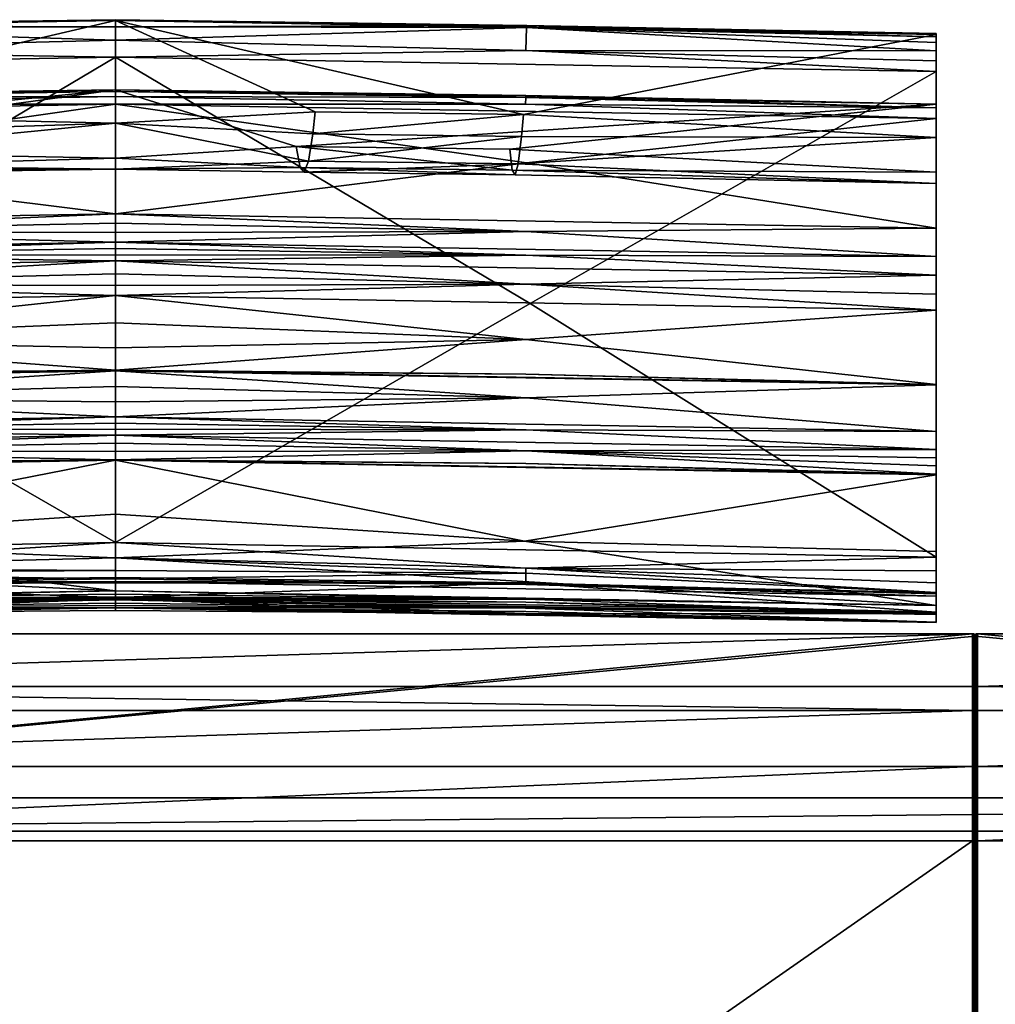
# Model space of a CAD drawing. Extents: x 0 to 50, y -28.8 to 0.
# Drawn here: x 12.6 to 25.3, y -14.4 to -1.6 of the extents above; entities that cross this region are included whole.
import ezdxf

# ---------------------------------------------------------------- set-up
doc = ezdxf.new("R2010")
doc.units = 0
doc.header["$LTSCALE"] = 2
doc.layers.add('AFUCH-3-BKFB', color=5, linetype='Continuous')

msp = doc.modelspace()

# ---------------------------------------------------------------- meshes
at = {"layer": 'AFUCH-3-BKFB'}
mesh = msp.add_polyface(dxfattribs=at)
corners = [(13.871, -2.112, 6.342), (13.871, -8.395, 6.278), (8.501, -5.301, 6.284), (13.871, -1.892, 6.396), (8.555, -2.024, 6.338), (8.548, -1.728, 6.571), (13.871, -1.718, 6.541), (3.245, -2.297, 6.244), (8.547, -1.7, 6.631), (13.871, -1.635, 6.975), (13.871, -1.626, 6.749), (3.245, -1.82, 6.877), (13.871, -2.964, 13.183), (8.672, -2.851, 12.193), (8.622, -3.139, 14.057), (8.529, -3.493, 17.395), (13.871, -3.561, 19.503), (13.871, -3.417, 25.85), (8.228, -3.313, 27.449), (13.871, -2.536, 32.137), (8.332, -3.58, 24.104), (5.36, -3.38, 27.415), (8.432, -3.64, 20.748), (3.245, -2.722, 32.043), (8.558, -2.607, 32.267), (13.871, -2.556, 32.275), (3.245, -2.907, 32.402), (13.871, -2.722, 32.496), (8.555, -2.722, 32.437), (13.871, -2.62, 32.4), (8.556, -2.634, 32.326), (13.871, -6.172, 31.488), (3.245, -6.36, 31.391), (8.547, -6.522, 30.848), (13.871, -6.375, 31.078), (13.871, -6.574, 30.666), (13.871, -6.162, 31.508), (3.245, -6.353, 31.405), (8.558, -6.214, 31.474), (13.871, -5.199, 33.05), (3.245, -5.386, 32.954), (8.543, -5.766, 32.275), (13.871, -5.553, 32.557), (13.871, -5.874, 32.042), (13.871, -4.748, 33.319), (3.245, -4.935, 33.224), (8.552, -5.049, 33.191), (13.871, -4.916, 33.261), (13.871, -5.068, 33.17), (13.871, -4.508, 33.341), (3.245, -4.694, 33.246), (8.556, -4.675, 33.311), (13.871, -4.588, 33.338), (13.871, -4.669, 33.33), (8.557, -3.478, 32.851), (13.871, -4.141, 33.253), (3.245, -4.327, 33.158), (8.555, -4.37, 33.294), (13.871, -4.259, 33.3), (13.871, -4.382, 33.33)]
mesh.append_faces([[corners[k] for k in face] for face in [(3, 5, 6, 6), (5, 8, 6, 6), (9, 10, 11, 11), (11, 10, 8, 8), (12, 13, 14, 14), (12, 15, 16, 16), (18, 17, 20, 20), (15, 22, 16, 16), (19, 23, 24, 24), (19, 24, 25, 25), (26, 27, 28, 28), (27, 29, 28, 28), (28, 29, 30, 30), (29, 25, 30, 30), (24, 30, 25, 25), (31, 32, 33, 33), (31, 33, 34, 34), (35, 34, 33, 33), (36, 37, 38, 38), (32, 31, 38, 38), (31, 36, 38, 38), (39, 40, 41, 41), (37, 36, 41, 41), (43, 42, 41, 41), (44, 45, 46, 46), (40, 39, 46, 46), (49, 50, 51, 51), (45, 44, 51, 51), (27, 26, 54, 54), (27, 54, 55, 55), (56, 55, 54, 54), (55, 56, 57, 57), (55, 57, 58, 58), (50, 49, 57, 57), (49, 59, 57, 57), (59, 58, 57, 57)]])
mesh.append_faces([[corners[k] for k in face] for face in [(36, 43, 41, 41), (39, 48, 46, 46), (48, 47, 46, 46), (44, 53, 51, 51), (53, 52, 51, 51)]], dxfattribs={"vtx0": -1})
mesh.append_faces([[corners[k] for k in face] for face in [(3, 0, 4, 4), (11, 13, 9, 9)]], dxfattribs={"vtx0": -1, "vtx1": -1})
mesh.append_faces([[corners[k] for k in face] for face in [(0, 1, 2, 2)]], dxfattribs={"vtx0": -1, "vtx1": -1, "vtx3": -1})
mesh.append_faces([[corners[k] for k in face] for face in [(3, 4, 5, 5), (12, 9, 13, 13), (12, 14, 15, 15), (17, 18, 19, 19), (17, 16, 20, 20)]], dxfattribs={"vtx1": -1})
mesh.append_faces([[corners[k] for k in face] for face in [(16, 22, 20, 20)]], dxfattribs={"vtx1": -1, "vtx3": -1})
mesh.append_faces([[corners[k] for k in face] for face in [(0, 7, 4, 4), (6, 8, 10, 10), (18, 21, 19, 19), (39, 41, 42, 42), (44, 46, 47, 47), (49, 51, 52, 52)]], dxfattribs={"vtx3": -1})
mesh = msp.add_polyface(dxfattribs=at)
corners = [(19.194, -1.728, 6.571), (19.187, -2.024, 6.338), (13.871, -1.892, 6.396), (13.871, -1.718, 6.541), (24.496, -1.82, 6.877), (24.496, -1.803, 6.709), (13.871, -1.635, 6.975), (19.196, -1.7, 6.631), (13.871, -1.626, 6.749), (24.496, -2.297, 6.244), (19.241, -5.301, 6.284), (13.871, -2.112, 6.342), (13.871, -8.395, 6.278), (13.871, -2.964, 13.183), (16.459, -2.817, 12.21), (13.871, -3.561, 19.503), (16.371, -3.456, 17.414), (13.871, -3.417, 25.85), (16.263, -3.539, 24.125), (16.212, -3.27, 27.472), (19.01, -3.573, 24.107), (19.047, -3.635, 20.75), (16.316, -3.601, 20.768), (13.871, -2.536, 32.137), (18.977, -3.304, 27.454), (24.496, -2.722, 32.043), (19.156, -2.852, 12.192), (19.13, -3.139, 14.057), (16.427, -3.105, 14.075), (19.087, -3.491, 17.396), (24.496, -6.356, 31.398), (13.871, -6.172, 31.488), (19.183, -6.522, 30.848), (13.871, -2.722, 32.496), (24.496, -2.907, 32.402), (19.182, -2.721, 32.437), (13.871, -2.62, 32.4), (19.186, -2.607, 32.267), (13.871, -2.556, 32.275), (19.185, -2.634, 32.326), (13.871, -4.141, 33.253), (19.194, -3.478, 32.851), (13.871, -4.508, 33.341), (19.187, -4.37, 33.294), (13.871, -4.382, 33.33), (13.871, -4.259, 33.3), (19.185, -6.214, 31.474), (24.496, -6.35, 31.411), (13.871, -6.162, 31.508), (19.184, -5.766, 32.275), (13.871, -5.874, 32.042), (24.496, -5.386, 32.954), (13.871, -5.199, 33.05), (13.871, -5.553, 32.557), (13.871, -4.748, 33.319), (19.187, -4.675, 33.311), (13.871, -4.669, 33.33), (13.871, -4.588, 33.338), (19.186, -5.049, 33.191), (13.871, -5.068, 33.17), (13.871, -4.916, 33.261)]
mesh.append_faces([[corners[k] for k in face] for face in [(0, 2, 3, 3), (6, 7, 8, 8), (0, 3, 7, 7), (13, 14, 6, 6), (15, 16, 13, 13), (18, 17, 19, 19), (17, 23, 19, 19), (16, 15, 22, 22), (14, 13, 28, 28), (30, 31, 32, 32), (33, 34, 35, 35), (33, 35, 36, 36), (25, 23, 37, 37), (23, 38, 37, 37), (37, 38, 39, 39), (38, 36, 39, 39), (36, 35, 39, 39), (40, 41, 33, 33), (42, 43, 44, 44), (40, 45, 43, 43), (45, 44, 43, 43), (31, 30, 46, 46), (47, 48, 46, 46), (48, 31, 46, 46), (48, 47, 49, 49), (51, 52, 49, 49), (53, 50, 49, 49)]])
mesh.append_faces([[corners[k] for k in face] for face in [(0, 1, 2, 2), (3, 8, 7, 7), (18, 21, 22, 22), (16, 28, 13, 13), (52, 53, 49, 49), (42, 57, 55, 55), (57, 56, 55, 55), (54, 60, 58, 58), (60, 59, 58, 58)]], dxfattribs={"vtx0": -1})
mesh.append_faces([[corners[k] for k in face] for face in [(9, 10, 11, 11)]], dxfattribs={"vtx0": -1, "vtx1": -1})
mesh.append_faces([[corners[k] for k in face] for face in [(12, 11, 10, 10)]], dxfattribs={"vtx0": -1, "vtx1": -1, "vtx3": -1})
mesh.append_faces([[corners[k] for k in face] for face in [(11, 2, 1, 1), (27, 16, 29, 29)]], dxfattribs={"vtx0": -1, "vtx3": -1})
mesh.append_faces([[corners[k] for k in face] for face in [(4, 5, 6, 6), (17, 18, 15, 15), (18, 19, 20, 20), (24, 20, 19, 19), (23, 25, 19, 19), (27, 26, 28, 28), (21, 29, 22, 22), (16, 22, 29, 29), (14, 28, 26, 26)]], dxfattribs={"vtx1": -1})
mesh.append_faces([[corners[k] for k in face] for face in [(18, 20, 21, 21), (27, 28, 16, 16)]], dxfattribs={"vtx1": -1, "vtx3": -1})
mesh.append_faces([[corners[k] for k in face] for face in [(18, 22, 15, 15), (6, 14, 26, 26), (48, 49, 50, 50), (54, 55, 56, 56), (52, 58, 59, 59)]], dxfattribs={"vtx3": -1})
mesh = msp.add_polyface(dxfattribs=at)
corners = [(24.496, -3.602, 25.763), (18.977, -3.304, 27.454), (24.496, -2.722, 32.043), (24.496, -1.922, 6.42), (19.194, -1.728, 6.571), (24.496, -1.85, 6.531), (24.496, -2.028, 6.326), (19.187, -2.024, 6.338), (13.871, -1.635, 6.975), (24.496, -1.803, 6.709), (19.196, -1.7, 6.631), (24.496, -2.157, 6.266), (24.496, -2.297, 6.244), (24.496, -8.584, 6.175), (19.241, -5.301, 6.284), (13.871, -2.112, 6.342), (24.496, -3.15, 13.089), (24.496, -1.82, 6.877), (19.156, -2.852, 12.192), (19.13, -3.139, 14.057), (19.087, -3.491, 17.396), (24.496, -3.747, 19.415), (19.01, -3.573, 24.107), (16.212, -3.27, 27.472), (19.047, -3.635, 20.75), (24.496, -6.956, 30.154), (24.496, -2.907, 32.402), (24.496, -2.768, 32.247), (24.496, -4.327, 33.158), (24.496, -4.694, 33.246), (24.496, -4.935, 33.224), (24.496, -5.181, 33.124), (24.496, -5.386, 32.954), (24.496, -6.35, 31.411), (24.496, -6.356, 31.398), (24.496, -7.193, 29.596), (19.186, -2.607, 32.267), (19.185, -2.634, 32.326), (19.182, -2.721, 32.437), (13.871, -4.141, 33.253), (19.194, -3.478, 32.851), (13.871, -2.722, 32.496), (13.871, -4.508, 33.341), (19.187, -4.37, 33.294), (13.871, -4.748, 33.319), (19.187, -4.675, 33.311), (13.871, -5.199, 33.05), (19.186, -5.049, 33.191)]
mesh.append_faces([[corners[k] for k in face] for face in [(3, 4, 5, 5), (3, 6, 4, 4), (4, 10, 5, 5), (6, 11, 7, 7), (11, 12, 7, 7), (5, 10, 9, 9), (16, 18, 19, 19), (16, 20, 21, 21), (1, 0, 22, 22), (20, 24, 21, 21), (2, 36, 27, 27), (36, 37, 27, 27), (26, 27, 38, 38), (38, 27, 37, 37), (39, 28, 40, 40), (28, 26, 40, 40), (26, 41, 40, 40), (42, 29, 43, 43), (29, 28, 43, 43), (28, 39, 43, 43), (44, 30, 45, 45), (30, 29, 45, 45), (29, 42, 45, 45), (46, 32, 47, 47), (32, 31, 47, 47), (31, 30, 47, 47), (30, 44, 47, 47)]])
mesh.append_faces([[corners[k] for k in face] for face in [(8, 9, 10, 10)]], dxfattribs={"vtx0": -1})
mesh.append_faces([[corners[k] for k in face] for face in [(8, 18, 17, 17), (16, 12, 17, 17), (0, 25, 21, 21), (2, 26, 0, 0)]], dxfattribs={"vtx0": -1, "vtx1": -1})
mesh.append_faces([[corners[k] for k in face] for face in [(17, 3, 5, 5)]], dxfattribs={"vtx0": -1, "vtx3": -1})
mesh.append_faces([[corners[k] for k in face] for face in [(0, 1, 2, 2), (12, 15, 7, 7), (16, 17, 18, 18), (16, 19, 20, 20), (0, 21, 22, 22), (9, 17, 5, 5)]], dxfattribs={"vtx1": -1})
mesh.append_faces([[corners[k] for k in face] for face in [(12, 13, 14, 14), (1, 23, 2, 2), (21, 24, 22, 22), (12, 11, 17, 17), (11, 6, 17, 17), (6, 3, 17, 17), (26, 28, 0, 0), (28, 29, 0, 0), (29, 30, 0, 0), (30, 31, 0, 0), (31, 32, 0, 0), (32, 33, 0, 0), (33, 34, 0, 0), (34, 25, 0, 0), (25, 35, 21, 21)]], dxfattribs={"vtx1": -1, "vtx3": -1})
mesh.append_faces([[corners[k] for k in face] for face in [(4, 6, 7, 7), (2, 27, 26, 26)]], dxfattribs={"vtx3": -1})
mesh = msp.add_polyface(dxfattribs=at)
corners = [(13.871, -2.112, 6.342), (8.501, -5.301, 6.284), (3.245, -2.297, 6.244), (3.245, -3.747, 19.415), (3.245, -6.956, 30.154), (3.245, -3.602, 25.763), (3.245, -6.36, 31.391), (3.245, -6.353, 31.405), (3.245, -5.386, 32.954), (3.245, -5.181, 33.124), (3.245, -4.935, 33.224), (3.245, -4.694, 33.246), (3.245, -4.327, 33.158), (3.245, -2.907, 32.402), (3.245, -2.768, 32.247), (3.245, -2.722, 32.043), (3.245, -1.82, 6.877), (3.245, -3.15, 13.089), (3.245, -1.803, 6.709), (3.245, -1.85, 6.531), (3.245, -1.922, 6.42), (3.245, -2.028, 6.326), (3.245, -2.157, 6.266), (3.245, -8.584, 6.175), (8.555, -2.024, 6.338), (8.548, -1.728, 6.571), (8.547, -1.7, 6.631), (5.875, -2.911, 12.161), (5.712, -3.555, 17.362), (5.483, -3.645, 24.07), (5.36, -3.38, 27.415), (8.332, -3.58, 24.104), (8.432, -3.64, 20.748), (5.6, -3.704, 20.715), (8.228, -3.313, 27.449), (13.871, -2.536, 32.137), (8.672, -2.851, 12.193), (8.622, -3.139, 14.057), (5.818, -3.201, 14.025), (8.529, -3.493, 17.395), (8.555, -2.722, 32.437), (8.556, -2.634, 32.326), (8.558, -2.607, 32.267), (8.552, -5.049, 33.191), (8.556, -4.675, 33.311), (8.557, -3.478, 32.851), (8.555, -4.37, 33.294)]
mesh.append_faces([[corners[k] for k in face] for face in [(2, 22, 24, 24), (20, 25, 21, 21), (20, 19, 25, 25), (25, 19, 26, 26), (19, 18, 26, 26), (16, 26, 18, 18), (21, 24, 22, 22), (3, 28, 17, 17), (5, 29, 3, 3), (29, 5, 30, 30), (29, 33, 3, 3), (5, 15, 30, 30), (15, 35, 30, 30), (28, 3, 33, 33), (27, 17, 38, 38), (13, 40, 14, 14), (40, 41, 14, 14), (15, 14, 42, 42), (42, 14, 41, 41), (10, 9, 43, 43), (11, 10, 44, 44), (13, 12, 45, 45), (12, 11, 46, 46)]])
mesh.append_faces([[corners[k] for k in face] for face in [(29, 32, 33, 33), (28, 38, 17, 17)]], dxfattribs={"vtx0": -1})
mesh.append_faces([[corners[k] for k in face] for face in [(0, 1, 2, 2), (3, 4, 5, 5), (16, 2, 17, 17)]], dxfattribs={"vtx0": -1, "vtx1": -1})
mesh.append_faces([[corners[k] for k in face] for face in [(16, 27, 36, 36), (37, 28, 39, 39)]], dxfattribs={"vtx0": -1, "vtx3": -1})
mesh.append_faces([[corners[k] for k in face] for face in [(14, 15, 13, 13), (18, 19, 16, 16), (21, 25, 24, 24), (17, 27, 16, 16), (29, 30, 31, 31), (34, 31, 30, 30), (37, 36, 38, 38), (32, 39, 33, 33), (28, 33, 39, 39), (27, 38, 36, 36)]], dxfattribs={"vtx1": -1})
mesh.append_faces([[corners[k] for k in face] for face in [(4, 6, 5, 5), (6, 7, 5, 5), (7, 8, 5, 5), (8, 9, 5, 5), (9, 10, 5, 5), (10, 11, 5, 5), (11, 12, 5, 5), (12, 13, 5, 5), (15, 5, 13, 13), (19, 20, 16, 16), (20, 21, 16, 16), (21, 22, 16, 16), (22, 2, 16, 16), (2, 23, 17, 17), (29, 31, 32, 32), (37, 38, 28, 28)]], dxfattribs={"vtx1": -1, "vtx3": -1})
mesh = msp.add_polyface(dxfattribs=at)
corners = [(3.245, -9.327, 16.95), (3.245, -9.211, 23.045), (3.245, -9.317, 16.843), (3.245, -9.432, 18.232), (3.245, -9.32, 22.296), (3.245, -9.429, 18.175), (3.245, -9.431, 18.213), (3.245, -9.43, 18.194), (3.245, -8.919, 6.3), (8.557, -8.791, 6.389), (3.245, -9.041, 6.46), (3.245, -8.764, 6.207), (8.557, -8.726, 6.337), (3.245, -8.584, 6.175), (8.557, -8.939, 6.659), (3.245, -9.089, 6.691), (13.871, -8.395, 6.278), (8.501, -5.301, 6.284), (3.245, -2.297, 6.244), (3.245, -9.059, 11.663), (3.245, -9.298, 16.629), (3.245, -3.747, 19.415), (3.245, -8.514, 25.958), (3.245, -7.518, 28.784), (3.245, -7.512, 28.797), (3.245, -7.404, 29.063), (3.245, -7.298, 29.329), (3.245, -7.193, 29.596), (3.245, -6.956, 30.154), (3.245, -9.307, 16.736), (3.245, -3.15, 13.089), (13.871, -9.022, 23.144), (8.518, -8.377, 26.02), (8.554, -9.131, 22.746), (8.54, -9.314, 20.336), (8.558, -9.288, 18.279), (8.553, -9.244, 17.637), (8.557, -9.17, 16.865), (8.51, -8.918, 11.734), (13.871, -8.9, 6.794), (13.871, -9.109, 16.73), (8.558, -7.374, 28.864), (8.552, -7.21, 29.269), (8.553, -6.938, 29.95), (3.245, -6.36, 31.391), (8.547, -6.522, 30.848), (3.245, -6.353, 31.405), (8.558, -6.214, 31.474), (3.245, -5.386, 32.954), (8.543, -5.766, 32.275), (3.245, -5.181, 33.124), (8.552, -5.049, 33.191)]
mesh.append_faces([[corners[k] for k in face] for face in [(8, 9, 10, 10), (8, 11, 9, 9), (9, 11, 12, 12), (11, 13, 12, 12), (10, 9, 14, 14), (10, 14, 15, 15), (1, 31, 22, 22), (22, 32, 23, 23), (1, 4, 33, 33), (4, 3, 34, 34), (5, 0, 36, 36), (0, 2, 37, 37), (2, 29, 37, 37), (29, 20, 37, 37), (19, 15, 38, 38), (19, 38, 20, 20), (24, 23, 41, 41), (28, 27, 43, 43), (44, 28, 45, 45), (46, 44, 47, 47), (48, 46, 49, 49), (50, 48, 51, 51)]])
mesh.append_faces([[corners[k] for k in face] for face in [(1, 3, 4, 4)]], dxfattribs={"vtx0": -1})
mesh.append_faces([[corners[k] for k in face] for face in [(0, 1, 2, 2), (11, 19, 13, 13), (19, 11, 15, 15), (8, 15, 11, 11), (20, 21, 19, 19)]], dxfattribs={"vtx0": -1, "vtx1": -1})
mesh.append_faces([[corners[k] for k in face] for face in [(1, 0, 3, 3), (21, 20, 22, 22), (30, 13, 19, 19)]], dxfattribs={"vtx0": -1, "vtx1": -1, "vtx3": -1})
mesh.append_faces([[corners[k] for k in face] for face in [(21, 22, 23, 23), (21, 23, 24, 24), (21, 24, 25, 25), (21, 25, 26, 26), (21, 26, 27, 27), (21, 27, 28, 28), (22, 29, 2, 2), (3, 5, 7, 7)]], dxfattribs={"vtx0": -1, "vtx3": -1})
mesh.append_faces([[corners[k] for k in face] for face in [(6, 3, 7, 7), (10, 15, 8, 8), (3, 6, 35, 35), (15, 39, 38, 38), (27, 26, 42, 42)]], dxfattribs={"vtx1": -1})
mesh.append_faces([[corners[k] for k in face] for face in [(0, 5, 3, 3), (16, 13, 17, 17), (13, 18, 17, 17), (20, 29, 22, 22), (1, 22, 2, 2), (21, 30, 19, 19), (6, 7, 35, 35), (26, 25, 42, 42)]], dxfattribs={"vtx1": -1, "vtx3": -1})
mesh.append_faces([[corners[k] for k in face] for face in [(7, 5, 35, 35), (40, 20, 38, 38), (25, 24, 42, 42)]], dxfattribs={"vtx3": -1})
mesh = msp.add_polyface(dxfattribs=at)
corners = [(24.496, -9.089, 6.691), (19.185, -8.939, 6.659), (24.496, -9.041, 6.46), (24.496, -8.584, 6.175), (24.496, -8.764, 6.207), (19.186, -8.726, 6.337), (24.496, -8.919, 6.3), (19.185, -8.791, 6.389), (13.871, -8.395, 6.278), (19.241, -5.301, 6.284), (24.496, -9.059, 11.663), (24.496, -2.297, 6.244), (24.496, -3.15, 13.089), (24.496, -7.193, 29.596), (24.496, -7.298, 29.329), (24.496, -3.747, 19.415), (24.496, -7.404, 29.063), (24.496, -7.512, 28.797), (24.496, -7.518, 28.784), (24.496, -8.514, 25.958), (24.496, -9.211, 23.045), (24.496, -9.317, 16.843), (24.496, -9.32, 22.296), (24.496, -9.432, 18.232), (24.496, -9.431, 18.213), (24.496, -9.43, 18.194), (24.496, -9.429, 18.175), (24.496, -9.327, 16.95), (24.496, -9.307, 16.736), (24.496, -9.298, 16.629), (19.186, -9.17, 16.865), (19.18, -9.244, 17.638), (19.185, -9.288, 18.279), (19.165, -9.314, 20.337), (13.871, -9.131, 22.396), (19.189, -9.131, 22.746), (13.871, -9.022, 23.144), (19.167, -8.376, 26.021), (13.871, -8.592, 25.094), (19.185, -7.374, 28.864), (19.183, -7.21, 29.269), (13.871, -7.005, 29.693), (19.189, -6.938, 29.95), (24.496, -6.956, 30.154), (13.871, -6.768, 30.251), (24.496, -6.356, 31.398), (19.183, -6.522, 30.848), (19.142, -8.917, 11.734), (24.496, -6.35, 31.411), (19.185, -6.214, 31.474), (24.496, -5.386, 32.954), (19.184, -5.766, 32.275)]
mesh.append_faces([[corners[k] for k in face] for face in [(0, 1, 2, 2), (3, 4, 5, 5), (4, 6, 5, 5), (1, 7, 2, 2), (2, 5, 6, 6), (29, 28, 30, 30), (28, 21, 30, 30), (21, 27, 30, 30), (27, 26, 31, 31), (23, 22, 33, 33), (34, 22, 35, 35), (22, 20, 35, 35), (20, 36, 35, 35), (19, 37, 20, 20), (19, 18, 37, 37), (37, 38, 20, 20), (18, 17, 39, 39), (41, 13, 42, 42), (13, 43, 42, 42), (43, 44, 42, 42), (43, 45, 46, 46), (0, 10, 47, 47), (10, 29, 47, 47), (45, 48, 49, 49), (48, 50, 51, 51)]])
mesh.append_faces([[corners[k] for k in face] for face in [(0, 4, 10, 10), (11, 12, 3, 3), (3, 10, 4, 4), (20, 21, 19, 19), (10, 15, 29, 29)]], dxfattribs={"vtx0": -1, "vtx1": -1})
mesh.append_faces([[corners[k] for k in face] for face in [(3, 12, 10, 10), (23, 27, 20, 20), (19, 29, 15, 15)]], dxfattribs={"vtx0": -1, "vtx1": -1, "vtx3": -1})
mesh.append_faces([[corners[k] for k in face] for face in [(20, 27, 21, 21)]], dxfattribs={"vtx0": -1, "vtx3": -1})
mesh.append_faces([[corners[k] for k in face] for face in [(2, 7, 5, 5), (2, 6, 0, 0), (22, 23, 20, 20), (24, 25, 23, 23), (26, 25, 32, 32), (17, 16, 40, 40)]], dxfattribs={"vtx1": -1})
mesh.append_faces([[corners[k] for k in face] for face in [(3, 8, 9, 9), (6, 4, 0, 0), (13, 14, 15, 15), (14, 16, 15, 15), (16, 17, 15, 15), (17, 18, 15, 15), (18, 19, 15, 15), (25, 26, 23, 23), (26, 27, 23, 23), (21, 28, 19, 19), (28, 29, 19, 19), (12, 15, 10, 10), (25, 24, 32, 32), (16, 14, 40, 40)]], dxfattribs={"vtx1": -1, "vtx3": -1})
mesh.append_faces([[corners[k] for k in face] for face in [(24, 23, 32, 32), (14, 13, 40, 40)]], dxfattribs={"vtx3": -1})
mesh = msp.add_polyface(dxfattribs=at)
corners = [(24.496, -9.089, 6.691), (13.871, -8.9, 6.794), (19.185, -8.939, 6.659), (13.871, -8.866, 6.597), (13.871, -8.592, 6.316), (13.871, -8.395, 6.278), (19.186, -8.726, 6.337), (19.185, -8.791, 6.389), (13.871, -8.758, 6.428), (24.496, -8.584, 6.175), (13.871, -9.109, 16.73), (24.496, -9.298, 16.629), (19.186, -9.17, 16.865), (13.871, -9.117, 16.837), (24.496, -9.327, 16.95), (13.871, -9.138, 17.051), (13.871, -9.127, 16.944), (19.18, -9.244, 17.638), (13.871, -9.179, 17.459), (24.496, -9.429, 18.175), (13.871, -9.239, 18.276), (13.871, -9.212, 17.867), (13.871, -9.24, 18.295), (19.185, -9.288, 18.279), (13.871, -9.241, 18.314), (24.496, -9.432, 18.232), (13.871, -9.242, 18.333), (19.165, -9.314, 20.337), (13.871, -9.276, 19.688), (24.496, -9.32, 22.296), (13.871, -9.131, 22.396), (13.871, -9.239, 21.044), (13.871, -9.101, 22.646), (19.189, -9.131, 22.746), (13.871, -9.064, 22.896), (13.871, -9.022, 23.144), (24.496, -7.518, 28.784), (13.871, -7.33, 28.881), (19.167, -8.376, 26.021), (13.871, -8.027, 27.01), (13.871, -8.592, 25.094), (24.496, -9.211, 23.045), (19.185, -7.374, 28.864), (24.496, -7.512, 28.797), (13.871, -7.324, 28.895), (19.183, -7.21, 29.269), (13.871, -7.216, 29.161), (24.496, -7.193, 29.596), (13.871, -7.005, 29.693), (13.871, -7.11, 29.427), (13.871, -6.93, 29.881), (19.189, -6.938, 29.95), (13.871, -6.851, 30.067), (13.871, -6.768, 30.251), (24.496, -6.956, 30.154), (19.183, -6.522, 30.848), (13.871, -6.574, 30.666), (13.871, -6.172, 31.488), (13.871, -6.375, 31.078), (13.871, -8.85, 10.108), (19.142, -8.917, 11.734), (13.871, -8.92, 13.421)]
mesh.append_faces([[corners[k] for k in face] for face in [(0, 1, 2, 2), (1, 3, 2, 2), (4, 7, 8, 8), (5, 9, 6, 6), (2, 3, 7, 7), (3, 8, 7, 7), (10, 11, 12, 12), (10, 12, 13, 13), (14, 15, 12, 12), (15, 16, 12, 12), (16, 13, 12, 12), (15, 14, 17, 17), (15, 17, 18, 18), (19, 20, 17, 17), (20, 21, 17, 17), (21, 18, 17, 17), (20, 19, 23, 23), (25, 26, 23, 23), (26, 25, 27, 27), (29, 30, 27, 27), (31, 28, 27, 27), (32, 30, 33, 33), (32, 33, 34, 34), (35, 34, 33, 33), (36, 37, 38, 38), (39, 40, 38, 38), (35, 41, 40, 40), (37, 36, 42, 42), (43, 44, 42, 42), (44, 37, 42, 42), (44, 43, 45, 45), (47, 48, 45, 45), (50, 48, 51, 51), (50, 51, 52, 52), (53, 52, 51, 51), (53, 54, 55, 55), (53, 55, 56, 56), (57, 58, 55, 55), (58, 56, 55, 55), (59, 60, 61, 61)]])
mesh.append_faces([[corners[k] for k in face] for face in [(4, 5, 6, 6), (30, 31, 27, 27), (37, 39, 38, 38)]], dxfattribs={"vtx0": -1})
mesh.append_faces([[corners[k] for k in face] for face in [(22, 23, 24, 24)]], dxfattribs={"vtx0": -1, "vtx1": -1})
mesh.append_faces([[corners[k] for k in face] for face in [(4, 6, 7, 7), (26, 24, 23, 23), (44, 45, 46, 46), (48, 49, 45, 45), (59, 1, 60, 60), (11, 10, 60, 60)]], dxfattribs={"vtx1": -1})
mesh.append_faces([[corners[k] for k in face] for face in [(49, 46, 45, 45)]], dxfattribs={"vtx1": -1, "vtx3": -1})
mesh.append_faces([[corners[k] for k in face] for face in [(22, 20, 23, 23), (26, 27, 28, 28), (1, 0, 60, 60), (10, 61, 60, 60)]], dxfattribs={"vtx3": -1})
mesh = msp.add_polyface(dxfattribs=at)
corners = [(13.871, -8.866, 6.597), (13.871, -8.9, 6.794), (8.557, -8.939, 6.659), (8.557, -8.791, 6.389), (13.871, -8.758, 6.428), (3.245, -9.089, 6.691), (8.557, -8.726, 6.337), (3.245, -8.584, 6.175), (13.871, -8.395, 6.278), (13.871, -8.592, 6.316), (13.871, -7.33, 28.881), (3.245, -7.518, 28.784), (8.518, -8.377, 26.02), (13.871, -8.027, 27.01), (3.245, -8.514, 25.958), (13.871, -9.022, 23.144), (13.871, -8.592, 25.094), (13.871, -9.064, 22.896), (8.554, -9.131, 22.746), (13.871, -9.101, 22.646), (3.245, -9.211, 23.045), (3.245, -9.32, 22.296), (13.871, -9.131, 22.396), (8.54, -9.314, 20.336), (13.871, -9.239, 21.044), (3.245, -9.432, 18.232), (13.871, -9.242, 18.333), (13.871, -9.276, 19.688), (13.871, -9.241, 18.314), (8.558, -9.288, 18.279), (13.871, -9.24, 18.295), (3.245, -9.429, 18.175), (13.871, -9.239, 18.276), (8.553, -9.244, 17.637), (13.871, -9.212, 17.867), (3.245, -9.327, 16.95), (13.871, -9.138, 17.051), (13.871, -9.179, 17.459), (8.557, -9.17, 16.865), (13.871, -9.127, 16.944), (3.245, -9.298, 16.629), (13.871, -9.109, 16.73), (13.871, -9.117, 16.837), (13.871, -8.85, 10.108), (8.51, -8.918, 11.734), (13.871, -8.92, 13.421), (13.871, -7.324, 28.895), (3.245, -7.512, 28.797), (8.558, -7.374, 28.864), (13.871, -7.005, 29.693), (3.245, -7.193, 29.596), (8.552, -7.21, 29.269), (13.871, -7.11, 29.427), (13.871, -7.216, 29.161), (13.871, -6.851, 30.067), (13.871, -6.768, 30.251), (8.553, -6.938, 29.95), (13.871, -6.93, 29.881), (3.245, -6.956, 30.154), (8.547, -6.522, 30.848), (13.871, -6.574, 30.666)]
mesh.append_faces([[corners[k] for k in face] for face in [(0, 1, 2, 2), (0, 2, 3, 3), (0, 3, 4, 4), (1, 5, 2, 2), (3, 6, 4, 4), (7, 8, 6, 6), (9, 4, 6, 6), (10, 11, 12, 12), (14, 15, 12, 12), (15, 16, 12, 12), (16, 13, 12, 12), (17, 15, 18, 18), (17, 18, 19, 19), (15, 20, 18, 18), (21, 22, 18, 18), (22, 19, 18, 18), (22, 21, 23, 23), (25, 26, 23, 23), (27, 24, 23, 23), (26, 25, 29, 29), (31, 32, 29, 29), (32, 31, 33, 33), (32, 33, 34, 34), (35, 36, 33, 33), (36, 37, 33, 33), (37, 34, 33, 33), (36, 35, 38, 38), (36, 38, 39, 39), (40, 41, 38, 38), (41, 42, 38, 38), (42, 39, 38, 38), (43, 45, 44, 44), (46, 47, 48, 48), (46, 48, 10, 10), (11, 10, 48, 48), (49, 50, 51, 51), (47, 46, 51, 51), (54, 55, 56, 56), (54, 56, 57, 57), (55, 58, 56, 56), (50, 49, 56, 56), (49, 57, 56, 56), (58, 55, 59, 59), (55, 60, 59, 59)]])
mesh.append_faces([[corners[k] for k in face] for face in [(8, 9, 6, 6), (26, 27, 23, 23)]], dxfattribs={"vtx0": -1})
mesh.append_faces([[corners[k] for k in face] for face in [(28, 29, 30, 30)]], dxfattribs={"vtx0": -1, "vtx1": -1})
mesh.append_faces([[corners[k] for k in face] for face in [(32, 30, 29, 29), (45, 41, 44, 44), (49, 51, 52, 52), (46, 53, 51, 51)]], dxfattribs={"vtx1": -1})
mesh.append_faces([[corners[k] for k in face] for face in [(53, 52, 51, 51)]], dxfattribs={"vtx1": -1, "vtx3": -1})
mesh.append_faces([[corners[k] for k in face] for face in [(10, 12, 13, 13), (22, 23, 24, 24), (28, 26, 29, 29), (1, 43, 44, 44)]], dxfattribs={"vtx3": -1})
mesh = msp.add_polyface(dxfattribs=at)
corners = [(2.75, -9.576, 5.81), (24.97, -9.576, 5.81), (2.75, -11.701, 5.807), (24.97, -26.14, 5.783), (2.75, -26.14, 5.783), (2.75, -25.015, 5.785), (24.97, -10.259, 16.118), (2.75, -10.259, 16.118), (24.97, -26.243, 5.805), (2.75, -26.243, 5.805), (2.75, -26.379, 5.96), (24.97, -26.379, 5.96), (2.75, -27.36, 9.539), (2.75, -28.746, 16.826), (2.75, -28.15, 13.164), (24.97, -28.15, 13.164), (24.97, -27.36, 9.539), (24.97, -28.746, 16.826), (24.97, -28.713, 17.247), (2.75, -28.713, 17.247), (2.75, -27.757, 17.96), (2.75, -28.17, 17.87), (24.97, -28.17, 17.87), (2.75, -28.509, 17.617), (24.97, -28.509, 17.617), (24.97, -27.757, 17.96), (24.97, -12.258, 17.986), (2.75, -12.258, 17.986), (24.97, -11.295, 17.74), (2.75, -11.295, 17.74), (2.75, -10.569, 17.062), (24.97, -10.569, 17.062), (2.75, -25.445, 12.271), (2.75, -26.328, 5.868), (2.75, -12.131, 12.292)]
mesh.append_faces([[corners[k] for k in face] for face in [(4, 8, 9, 9), (13, 18, 19, 19), (27, 28, 29, 29)]], dxfattribs={"vtx0": -1})
mesh.append_faces([[corners[k] for k in face] for face in [(5, 12, 32, 32), (12, 5, 10, 10), (4, 10, 5, 5), (32, 27, 34, 34), (0, 34, 7, 7)]], dxfattribs={"vtx0": -1, "vtx1": -1})
mesh.append_faces([[corners[k] for k in face] for face in [(32, 13, 20, 20), (27, 7, 34, 34)]], dxfattribs={"vtx0": -1, "vtx1": -1, "vtx3": -1})
mesh.append_faces([[corners[k] for k in face] for face in [(32, 20, 27, 27), (20, 19, 23, 23)]], dxfattribs={"vtx0": -1, "vtx3": -1})
mesh.append_faces([[corners[k] for k in face] for face in [(0, 1, 2, 2), (6, 1, 7, 7), (10, 11, 12, 12), (17, 18, 13, 13), (21, 23, 22, 22), (23, 19, 24, 24), (25, 26, 20, 20), (26, 28, 27, 27), (30, 29, 31, 31), (9, 33, 4, 4), (21, 20, 23, 23), (29, 30, 27, 27), (2, 34, 0, 0)]], dxfattribs={"vtx1": -1})
mesh.append_faces([[corners[k] for k in face] for face in [(33, 10, 4, 4), (12, 14, 32, 32), (14, 13, 32, 32), (13, 19, 20, 20), (30, 7, 27, 27)]], dxfattribs={"vtx1": -1, "vtx3": -1})
mesh.append_faces([[corners[k] for k in face] for face in [(3, 4, 5, 5), (1, 0, 7, 7), (13, 14, 15, 15), (14, 12, 16, 16), (20, 21, 22, 22), (26, 27, 20, 20), (7, 30, 31, 31)]], dxfattribs={"vtx3": -1})
mesh = msp.add_polyface(dxfattribs=at)
corners = [(24.97, -10.259, 16.118), (24.97, -10.569, 17.062), (24.985, -10.528, 16.987), (24.97, -28.713, 17.247), (24.985, -28.619, 17.457), (24.97, -28.509, 17.617), (24.985, -28.751, 16.958), (24.97, -27.757, 17.96), (24.97, -28.17, 17.87), (24.985, -27.757, 17.956), (24.985, -28.255, 17.822), (24.97, -28.746, 16.826), (24.97, -28.15, 13.164), (24.985, -28.469, 14.994), (24.97, -27.36, 9.539), (2.75, -11.701, 5.807), (47.251, -11.701, 5.807), (2.75, -12.131, 12.292), (47.251, -12.131, 12.292), (2.75, -25.445, 12.271), (24.985, -9.58, 5.81), (24.996, -9.591, 5.81), (24.97, -9.576, 5.81), (25.002, -9.607, 5.81), (47.251, -25.015, 5.785), (25.032, -26.14, 5.783), (2.75, -25.015, 5.785), (24.97, -26.14, 5.783), (24.985, -26.14, 5.787), (24.97, -26.243, 5.805), (24.985, -26.263, 5.82), (24.97, -26.328, 5.868), (24.985, -26.353, 5.91), (24.97, -26.379, 5.96), (24.985, -26.88, 7.711), (24.97, -12.258, 17.986), (24.985, -12.258, 17.982), (24.97, -11.295, 17.74), (24.985, -11.26, 17.716), (2.75, -26.14, 5.783), (2.75, -26.379, 5.96), (2.75, -26.328, 5.868), (2.75, -26.243, 5.805), (2.75, -28.15, 13.164), (2.75, -28.746, 16.826), (2.75, -27.36, 9.539), (2.75, -28.509, 17.617), (2.75, -27.757, 17.96), (2.75, -28.713, 17.247), (2.75, -10.259, 16.118), (2.75, -11.295, 17.74)]
mesh.append_faces([[corners[k] for k in face] for face in [(0, 1, 2, 2), (3, 4, 5, 5), (4, 3, 6, 6), (7, 8, 9, 9), (9, 8, 10, 10), (11, 12, 13, 13), (27, 28, 29, 29), (31, 32, 33, 33), (14, 33, 34, 34), (4, 10, 5, 5), (3, 11, 6, 6), (5, 10, 8, 8), (35, 36, 37, 37), (37, 38, 1, 1)]])
mesh.append_faces([[corners[k] for k in face] for face in [(8, 46, 5, 5), (5, 48, 3, 3), (1, 50, 37, 37)]], dxfattribs={"vtx0": -1})
mesh.append_faces([[corners[k] for k in face] for face in [(24, 25, 26, 26)]], dxfattribs={"vtx0": -1, "vtx1": -1})
mesh.append_faces([[corners[k] for k in face] for face in [(22, 23, 15, 15)]], dxfattribs={"vtx0": -1, "vtx1": -1, "vtx3": -1})
mesh.append_faces([[corners[k] for k in face] for face in [(31, 42, 29, 29)]], dxfattribs={"vtx0": -1, "vtx3": -1})
mesh.append_faces([[corners[k] for k in face] for face in [(12, 14, 13, 13), (15, 16, 17, 17), (17, 18, 19, 19), (20, 21, 22, 22), (22, 0, 20, 20), (27, 29, 39, 39), (33, 40, 31, 31), (41, 42, 31, 31), (12, 43, 14, 14), (11, 44, 12, 12), (14, 45, 33, 33), (7, 47, 8, 8), (0, 49, 1, 1)]], dxfattribs={"vtx1": -1})
mesh.append_faces([[corners[k] for k in face] for face in [(25, 27, 26, 26)]], dxfattribs={"vtx1": -1, "vtx3": -1})
mesh.append_faces([[corners[k] for k in face] for face in [(29, 30, 31, 31), (35, 7, 9, 9), (40, 41, 31, 31)]], dxfattribs={"vtx3": -1})
mesh = msp.add_polyface(dxfattribs=at)
corners = [(47.251, -11.701, 5.807), (47.251, -12.131, 12.292), (2.75, -12.131, 12.292), (2.75, -25.015, 5.785), (2.75, -25.445, 12.271), (47.251, -25.445, 12.271), (25.017, -9.58, 5.81), (25.032, -9.576, 5.81), (25.006, -9.591, 5.81), (25.002, -9.607, 5.81), (25.032, -10.259, 16.118), (25.017, -10.263, 16.118), (25.006, -10.274, 16.117), (25.002, -10.289, 16.116), (25.017, -10.528, 16.987), (25.006, -10.538, 16.981), (25.017, -12.258, 17.982), (25.032, -11.295, 17.74), (25.017, -11.26, 17.716), (25.002, -12.258, 17.956), (25.006, -12.258, 17.971), (25.002, -11.31, 17.714), (25.006, -11.265, 17.706), (25.002, -10.595, 17.046), (25.002, -27.757, 17.93), (25.006, -27.757, 17.945), (25.032, -27.757, 17.96), (25.017, -27.757, 17.956), (25.002, -26.14, 5.813), (25.006, -26.14, 5.798), (25.002, -26.231, 5.832), (25.006, -26.257, 5.829), (25.017, -26.14, 5.787), (25.017, -26.263, 5.82), (25.002, -26.305, 5.888), (24.996, -26.257, 5.829), (25.032, -26.14, 5.783), (24.985, -26.14, 5.787), (24.996, -26.14, 5.798)]
mesh.append_faces([[corners[k] for k in face] for face in [(9, 12, 8, 8), (9, 13, 12, 12), (10, 11, 14, 14), (19, 20, 21, 21), (21, 20, 22, 22), (21, 22, 23, 23), (12, 13, 15, 15), (23, 22, 15, 15), (23, 15, 13, 13), (28, 29, 30, 30), (30, 29, 31, 31), (34, 35, 30, 30)]])
mesh.append_faces([[corners[k] for k in face] for face in [(10, 6, 11, 11), (8, 11, 6, 6), (14, 12, 15, 15), (16, 22, 20, 20), (19, 25, 20, 20), (26, 16, 27, 27), (27, 20, 25, 25), (32, 31, 29, 29), (38, 29, 28, 28)]], dxfattribs={"vtx0": -1})
mesh.append_faces([[corners[k] for k in face] for face in [(7, 9, 8, 8), (16, 18, 22, 22)]], dxfattribs={"vtx0": -1, "vtx3": -1})
mesh.append_faces([[corners[k] for k in face] for face in [(6, 7, 8, 8), (12, 11, 8, 8), (11, 12, 14, 14), (14, 15, 18, 18), (24, 25, 19, 19), (16, 20, 27, 27)]], dxfattribs={"vtx1": -1})
mesh.append_faces([[corners[k] for k in face] for face in [(36, 32, 37, 37), (32, 29, 38, 38)]], dxfattribs={"vtx1": -1, "vtx3": -1})
mesh.append_faces([[corners[k] for k in face] for face in [(0, 1, 2, 2), (3, 4, 5, 5), (1, 5, 4, 4), (16, 17, 18, 18), (15, 22, 18, 18), (32, 33, 31, 31)]], dxfattribs={"vtx3": -1})
mesh = msp.add_polyface(dxfattribs=at)
corners = [(47.251, -25.015, 5.785), (2.75, -25.015, 5.785), (47.251, -25.445, 12.271), (2.75, -11.701, 5.807), (25.002, -9.607, 5.81), (47.251, -11.701, 5.807), (25.032, -9.576, 5.81), (25.017, -9.58, 5.81), (25.032, -10.259, 16.118), (25.017, -10.528, 16.987), (25.032, -10.569, 17.062), (25.032, -12.258, 17.986), (25.032, -11.295, 17.74), (25.017, -12.258, 17.982), (25.017, -11.26, 17.716), (25.032, -27.757, 17.96), (25.032, -28.17, 17.87), (25.017, -28.255, 17.822), (25.032, -28.509, 17.617), (25.017, -27.757, 17.956), (25.032, -28.746, 16.826), (25.032, -28.713, 17.247), (25.017, -28.751, 16.958), (25.017, -28.619, 17.457), (25.017, -28.742, 16.826), (25.032, -28.15, 13.164), (25.032, -26.379, 5.96), (25.032, -27.36, 9.539), (25.017, -26.375, 5.962), (25.017, -27.772, 11.331), (25.032, -26.14, 5.783), (25.032, -26.243, 5.805), (25.017, -26.14, 5.787), (25.017, -26.263, 5.82), (25.017, -26.353, 5.91), (25.032, -26.328, 5.868), (47.251, -26.243, 5.805), (47.251, -26.328, 5.868), (47.251, -27.36, 9.539), (47.251, -26.379, 5.96), (47.251, -28.15, 13.164), (47.251, -28.17, 17.87), (47.251, -28.509, 17.617), (47.251, -28.713, 17.247), (47.251, -12.258, 17.986), (47.251, -11.295, 17.74), (47.251, -10.569, 17.062)]
mesh.append_faces([[corners[k] for k in face] for face in [(8, 9, 10, 10), (11, 12, 13, 13), (9, 14, 10, 10), (10, 14, 12, 12), (16, 17, 18, 18), (15, 19, 16, 16), (20, 21, 22, 22), (17, 23, 18, 18), (18, 23, 21, 21), (20, 24, 25, 25), (26, 27, 28, 28), (28, 27, 29, 29), (25, 29, 27, 27), (30, 31, 32, 32), (32, 31, 33, 33), (26, 34, 35, 35), (26, 28, 34, 34), (34, 33, 35, 35)]])
mesh.append_faces([[corners[k] for k in face] for face in [(30, 36, 31, 31), (40, 20, 25, 25), (21, 42, 18, 18), (20, 43, 21, 21), (11, 45, 12, 12)]], dxfattribs={"vtx0": -1})
mesh.append_faces([[corners[k] for k in face] for face in [(3, 4, 5, 5)]], dxfattribs={"vtx0": -1, "vtx1": -1})
mesh.append_faces([[corners[k] for k in face] for face in [(5, 4, 6, 6)]], dxfattribs={"vtx0": -1, "vtx1": -1, "vtx3": -1})
mesh.append_faces([[corners[k] for k in face] for face in [(0, 1, 2, 2), (6, 7, 8, 8), (27, 38, 25, 25), (26, 39, 27, 27), (42, 41, 18, 18), (11, 15, 44, 44)]], dxfattribs={"vtx1": -1})
mesh.append_faces([[corners[k] for k in face] for face in [(37, 35, 31, 31)]], dxfattribs={"vtx1": -1, "vtx3": -1})
mesh.append_faces([[corners[k] for k in face] for face in [(15, 11, 13, 13), (35, 33, 31, 31), (15, 16, 41, 41), (41, 16, 18, 18), (46, 10, 12, 12)]], dxfattribs={"vtx3": -1})
mesh = msp.add_polyface(dxfattribs=at)
corners = [(24.97, -10.259, 16.118), (24.985, -10.528, 16.987), (24.985, -10.263, 16.118), (24.97, -10.569, 17.062), (24.985, -11.26, 17.716), (24.996, -9.591, 5.81), (25.002, -9.607, 5.81), (24.97, -9.576, 5.81), (24.97, -26.243, 5.805), (24.985, -26.14, 5.787), (24.985, -26.263, 5.82), (25.002, -26.14, 5.813), (25.002, -26.231, 5.832), (24.996, -26.14, 5.798), (24.996, -26.257, 5.829), (24.996, -26.343, 5.915), (24.985, -26.353, 5.91), (25.002, -26.305, 5.888), (24.97, -26.328, 5.868), (25.002, -12.258, 17.956), (24.996, -12.258, 17.971), (25.002, -27.757, 17.93), (24.996, -27.757, 17.945), (24.97, -12.258, 17.986), (24.985, -27.757, 17.956), (24.985, -12.258, 17.982), (25.002, -10.595, 17.046), (25.002, -10.289, 16.116), (24.996, -10.538, 16.981), (24.996, -11.265, 17.706), (25.002, -11.31, 17.714), (24.996, -10.274, 16.117), (24.97, -11.295, 17.74), (24.985, -9.58, 5.81), (25.017, -26.14, 5.787), (24.97, -26.14, 5.783), (25.032, -26.14, 5.783)]
mesh.append_faces([[corners[k] for k in face] for face in [(0, 1, 2, 2), (1, 3, 4, 4), (8, 9, 10, 10), (11, 12, 13, 13), (13, 12, 14, 14), (15, 14, 17, 17), (18, 10, 16, 16), (26, 27, 28, 28), (26, 28, 29, 29), (26, 29, 30, 30), (27, 31, 28, 28), (19, 30, 20, 20), (20, 30, 29, 29), (27, 6, 31, 31), (5, 31, 6, 6)]])
mesh.append_faces([[corners[k] for k in face] for face in [(13, 10, 9, 9), (21, 20, 22, 22), (23, 24, 25, 25), (25, 22, 20, 20), (1, 29, 28, 28)]], dxfattribs={"vtx0": -1})
mesh.append_faces([[corners[k] for k in face] for face in [(20, 4, 25, 25), (9, 34, 13, 13)]], dxfattribs={"vtx0": -1, "vtx1": -1})
mesh.append_faces([[corners[k] for k in face] for face in [(15, 16, 14, 14), (19, 20, 21, 21), (24, 22, 25, 25), (1, 28, 2, 2), (32, 25, 4, 4), (31, 2, 28, 28), (33, 2, 5, 5), (35, 36, 9, 9)]], dxfattribs={"vtx1": -1})
mesh.append_faces([[corners[k] for k in face] for face in [(5, 6, 7, 7)]], dxfattribs={"vtx1": -1, "vtx3": -1})
mesh.append_faces([[corners[k] for k in face] for face in [(13, 14, 10, 10), (16, 10, 14, 14), (1, 4, 29, 29), (20, 29, 4, 4), (0, 2, 33, 33), (2, 31, 5, 5)]], dxfattribs={"vtx3": -1})
mesh = msp.add_polyface(dxfattribs=at)
corners = [(47.251, -11.701, 5.807), (25.032, -9.576, 5.81), (47.251, -9.576, 5.81), (47.251, -25.015, 5.785), (47.251, -26.14, 5.783), (25.032, -26.14, 5.783), (25.032, -10.259, 16.118), (47.251, -10.259, 16.118), (47.251, -26.379, 5.96), (25.032, -26.379, 5.96), (47.251, -26.328, 5.868), (25.032, -26.328, 5.868), (47.251, -26.243, 5.805), (25.032, -26.243, 5.805), (47.251, -28.746, 16.826), (25.032, -28.746, 16.826), (47.251, -28.15, 13.164), (47.251, -27.36, 9.539), (25.032, -27.36, 9.539), (25.032, -28.15, 13.164), (47.251, -27.757, 17.96), (25.032, -27.757, 17.96), (47.251, -28.17, 17.87), (47.251, -28.509, 17.617), (25.032, -28.713, 17.247), (47.251, -28.713, 17.247), (47.251, -12.258, 17.986), (47.251, -10.569, 17.062), (25.032, -10.569, 17.062), (25.032, -12.258, 17.986), (47.251, -11.295, 17.74), (25.032, -11.295, 17.74), (47.251, -12.131, 12.292), (47.251, -25.445, 12.271)]
mesh.append_faces([[corners[k] for k in face] for face in [(0, 1, 2, 2), (23, 24, 25, 25)]], dxfattribs={"vtx0": -1})
mesh.append_faces([[corners[k] for k in face] for face in [(32, 26, 33, 33), (8, 3, 17, 17), (3, 8, 4, 4), (10, 4, 8, 8), (27, 26, 7, 7)]], dxfattribs={"vtx0": -1, "vtx1": -1})
mesh.append_faces([[corners[k] for k in face] for face in [(32, 7, 26, 26), (20, 14, 33, 33)]], dxfattribs={"vtx0": -1, "vtx1": -1, "vtx3": -1})
mesh.append_faces([[corners[k] for k in face] for face in [(33, 16, 17, 17)]], dxfattribs={"vtx0": -1, "vtx3": -1})
mesh.append_faces([[corners[k] for k in face] for face in [(1, 6, 2, 2), (8, 9, 10, 10), (12, 10, 13, 13), (14, 15, 16, 16), (20, 21, 22, 22), (14, 25, 15, 15), (7, 6, 27, 27), (30, 27, 31, 31), (0, 2, 32, 32), (30, 26, 27, 27), (22, 23, 20, 20), (12, 4, 10, 10)]], dxfattribs={"vtx1": -1})
mesh.append_faces([[corners[k] for k in face] for face in [(2, 7, 32, 32), (26, 20, 33, 33), (23, 25, 20, 20), (25, 14, 20, 20), (14, 16, 33, 33), (3, 33, 17, 17)]], dxfattribs={"vtx1": -1, "vtx3": -1})
mesh.append_faces([[corners[k] for k in face] for face in [(3, 4, 5, 5), (6, 7, 2, 2), (9, 11, 10, 10), (5, 4, 12, 12), (8, 17, 18, 18), (17, 16, 19, 19), (21, 20, 26, 26), (6, 28, 27, 27), (29, 26, 30, 30)]], dxfattribs={"vtx3": -1})

doc.saveas('drawing.dxf')
